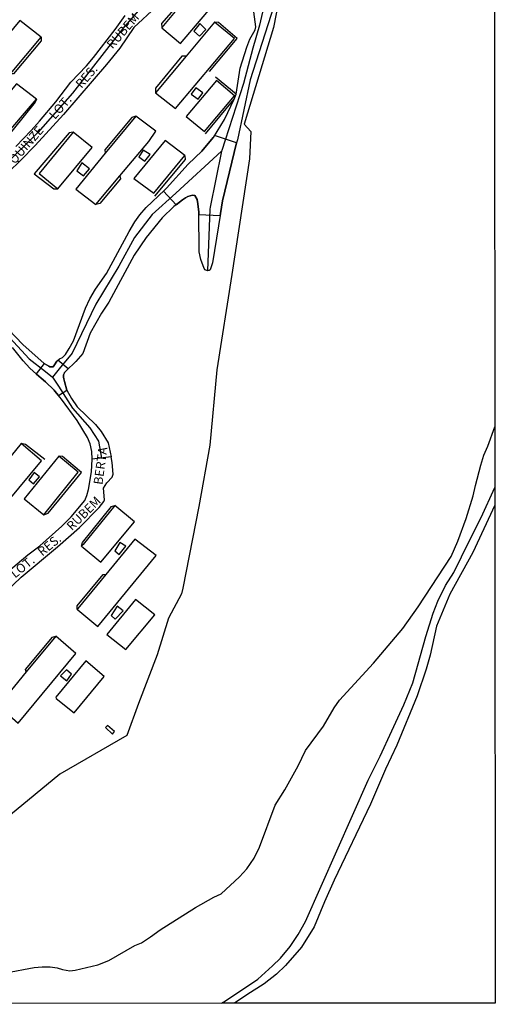
# Model space of a CAD drawing. Units: millimetres. Extents: x 187939 to 190353, y 1677060 to 1679834.
# Drawn here: x 190221 to 190353, y 1677062 to 1677336 of the extents above; entities that cross this region are included whole.
import ezdxf
from ezdxf.enums import TextEntityAlignment as Align

# ---------------------------------------------------------------- set-up
doc = ezdxf.new("R2010")
doc.units = ezdxf.units.MM
for name, color, linetype in [('V-CRUZAMENTO', 1, 'Continuous'), ('V-EDIFICACAO', 7, 'Continuous'), ('V-EIXO_DE_LOGRADOURO', 3, 'Continuous'), ('V-LOTE', 30, 'Continuous'), ('V-NOME_DOS_LOGRADOUROS', 7, 'Continuous'), ('V-QUADRA', 2, 'Continuous'), ('V-REFERENCIA', 31, 'Continuous'), ('V-TALVEGUE', 90, 'Continuous'), ('V-TESTADA', 250, 'Continuous'), ('X-LIMITE_5000', 7, 'Continuous')]:
    doc.layers.add(name, color=color, linetype=linetype)

msp = doc.modelspace()

# ---------------------------------------------------------------- linework, layer by layer
at = {"layer": 'V-CRUZAMENTO'}
for points in [[(190270.55, 1677285.05), (190270.55, 1677285.05), (190270.83, 1677282.67), (190270.84, 1677282.049), (190276.783, 1677281.797), (190276.87, 1677282.34), (190276.87, 1677282.34), (190277.44, 1677285.89), (190281.4, 1677302.01), (190281.4, 1677302.01), (190275.225, 1677304.016), (190274.92, 1677303.52), (190274.92, 1677303.52), (190274.88, 1677303.45), (190271.71, 1677299.69), (190267.94, 1677296.04), (190261.83, 1677289.37), (190261.35, 1677288.84), (190261.05, 1677288.555), (190264.538, 1677284.747), (190266.34, 1677286.18), (190267.14, 1677286.69), (190267.8, 1677287.11), (190269.14, 1677287.44), (190269.76, 1677287.33), (190270.41, 1677286.24)], [(190233.48, 1677238.05), (190233.48, 1677238.05), (190233.49, 1677238.08), (190233.91, 1677238.58), (190234.494, 1677239.128), (190231.64, 1677241.496), (190231.38, 1677241.28), (190230.72, 1677240.2), (190230.72, 1677240.2), (190230.38, 1677239.65), (190229.39, 1677239.69), (190229.13, 1677239.85), (190229.13, 1677239.85), (190227.87, 1677240.61), (190225.584, 1677237.693), (190226.97, 1677236.53), (190228.21, 1677235.51), (190230.58, 1677233.2), (190230.8, 1677232.94), (190231.841, 1677231.702), (190234.13, 1677233.22), (190233.46, 1677235.58), (190233.3, 1677236.36), (190233.21, 1677236.79), (190233.24, 1677237.43)]]:
    msp.add_lwpolyline(points, close=True, dxfattribs=at)
at = {"layer": 'V-EDIFICACAO'}
for points in [[(190260.54, 1677334.05), (190260.58, 1677334.02), (190265.74, 1677329.67), (190274.7, 1677340.15), (190274.7, 1677340.15), (190269.42, 1677344.76), (190260.58, 1677334.1), (190260.54, 1677334.05)], [(190218.45, 1677321.18), (190227.01, 1677331.42), (190221.09, 1677336), (190204.6, 1677316.32), (190204.6, 1677316.32), (190204.6, 1677316.32), (190210.52, 1677311.69)], [(190267.37, 1677326.15), (190258.85, 1677315.9), (190258.85, 1677315.9), (190258.85, 1677315.9), (190264.35, 1677311.51), (190280.821, 1677331.014), (190280.821, 1677331.014), (190275.19, 1677335.56)], [(190271.13, 1677335.16), (190269.47, 1677333.1), (190271.1, 1677331.65), (190272.8, 1677333.5), (190272.8, 1677333.5), (190271.13, 1677335.16)], [(190267.31, 1677309.33), (190272.45, 1677305.17), (190280.79, 1677315.11), (190275.76, 1677319.3), (190267.31, 1677309.33)], [(190210.382, 1677306.946), (190210.382, 1677306.946), (190215.82, 1677302.53), (190225.69, 1677314.12), (190220.17, 1677318.42), (190210.382, 1677306.946), (190210.382, 1677306.946)], [(190270.07, 1677317.32), (190268.77, 1677315.57), (190270.7, 1677314.14), (190272, 1677315.95), (190270.07, 1677317.32)], [(190248.9, 1677292.77), (190256.93, 1677302.39), (190258.94, 1677305.2), (190253.33, 1677309.41), (190244.85, 1677299.11), (190236.65, 1677289.15), (190242.24, 1677284.8)], [(190226.4, 1677293.5), (190226.4, 1677293.5), (190231.67, 1677289.2), (190241.22, 1677300.71), (190235.91, 1677304.98), (190226.4, 1677293.5)], [(190252.77, 1677292.08), (190252.77, 1677292.08), (190258.32, 1677287.99), (190266.98, 1677298.49), (190261.5, 1677302.63), (190261.5, 1677302.63), (190252.77, 1677292.08)], [(190255.38, 1677299.96), (190254.17, 1677298.1), (190254.17, 1677298.1), (190255.86, 1677296.89), (190257.35, 1677298.74), (190255.38, 1677299.96)], [(190238.35, 1677296.41), (190236.88, 1677294.25), (190238.78, 1677292.83), (190240.43, 1677294.72), (190238.35, 1677296.41)], [(190210.8, 1677193.93), (190227.08, 1677213.5), (190227.08, 1677213.5), (190221.46, 1677218.35), (190205.34, 1677198.67), (190205.34, 1677198.67), (190210.8, 1677193.93), (190210.8, 1677193.93)], [(190222.26, 1677202.95), (190227.74, 1677198.54), (190237.34, 1677210.41), (190231.94, 1677214.8), (190222.26, 1677202.95)], [(190225.05, 1677210.25), (190225.05, 1677210.25), (190223.58, 1677208.24), (190224.87, 1677207.11), (190226.53, 1677209.06), (190226.53, 1677209.06), (190225.05, 1677210.25)], [(190238.26, 1677189.76), (190238.7, 1677189.4), (190243.61, 1677185.39), (190252.94, 1677196.6), (190247.48, 1677201.13), (190238.7, 1677190.3), (190238.26, 1677189.76)], [(190245.01, 1677181.92), (190237.23, 1677172.48), (190237.02, 1677172.22), (190237.23, 1677172.05), (190242.75, 1677167.45), (190258.98, 1677187.22), (190253.11, 1677191.76)], [(190248.85, 1677190.83), (190247.5, 1677188.48), (190247.5, 1677188.48), (190248.75, 1677187.48), (190250.52, 1677189.78), (190250.52, 1677189.78), (190248.85, 1677190.83)], [(190245.3, 1677165.26), (190250.59, 1677161.04), (190258.62, 1677170.66), (190253.22, 1677174.98), (190245.3, 1677165.26)], [(190248.16, 1677173.11), (190248.16, 1677173.11), (190246.44, 1677170.49), (190246.44, 1677170.49), (190247.62, 1677169.46), (190247.62, 1677169.46), (190249.83, 1677171.78), (190248.16, 1677173.11)], [(190222.82, 1677154.8), (190215.01, 1677145.41), (190215.01, 1677145.41), (190215.01, 1677145.41), (190220.58, 1677140.56), (190236.61, 1677159.91), (190231.1, 1677164.76)], [(190239.41, 1677157.91), (190231.09, 1677147.84), (190231.21, 1677147.45), (190236.15, 1677143.42), (190244.56, 1677153.57), (190239.41, 1677157.91)], [(190234.02, 1677155.44), (190234.02, 1677155.44), (190232.41, 1677153.71), (190234.11, 1677152.32), (190235.47, 1677154.21), (190234.02, 1677155.44)], [(190245.47, 1677139.96), (190244.93, 1677139.39), (190244.93, 1677139.39), (190246.84, 1677137.48), (190247.39, 1677138.24), (190245.47, 1677139.96)]]:
    msp.add_lwpolyline(points, close=True, dxfattribs=at)
at = {"layer": 'V-EIXO_DE_LOGRADOURO'}
for points in [[(190284.56, 1677357.08), (190280.2, 1677353.45), (190277.56, 1677351.54), (190276.5, 1677351.04), (190271.34, 1677350.42), (190267.98, 1677349.75), (190265.79, 1677348.74), (190256.43, 1677341.45), (190249.76, 1677333.76), (190235.74, 1677315.82), (190226.04, 1677304.88), (190216.4, 1677295.35), (190209.39, 1677290.98)], [(190290.43, 1677351.89), (190289.69, 1677343.28), (190287.78, 1677334.76), (190285.88, 1677328.36), (190283.3, 1677318.49), (190278.19, 1677302.76)], [(190278.19, 1677302.76), (190277.25, 1677299.87), (190277.22, 1677299.71)], [(190277.22, 1677299.71), (190264.48, 1677288.03)], [(190277.22, 1677299.71), (190274, 1677284.06), (190273.98, 1677283.58)], [(190264.48, 1677288.03), (190257.92, 1677282.02), (190252.99, 1677275.62), (190248.61, 1677267.65), (190242.22, 1677257.1), (190235.66, 1677243.52), (190232.05, 1677239.17)], [(190273.98, 1677283.58), (190273.25, 1677266.37)], [(190214.22, 1677250.4), (190214.39, 1677250.38), (190216.63, 1677249.29), (190218.26, 1677247.74), (190223.64, 1677241.91), (190228.17, 1677238.36)], [(190228.17, 1677238.36), (190230.11, 1677236.84)], [(190232.05, 1677239.17), (190230.11, 1677236.84)], [(190230.11, 1677236.84), (190231.79, 1677234.3), (190235.677, 1677228.221), (190240.513, 1677222.737), (190242.971, 1677218.973), (190243.75, 1677214.306)]]:
    msp.add_lwpolyline(points, dxfattribs=at)
at = {"layer": 'V-LOTE'}
for points in [[(190303.4, 1677415.48), (190299.74, 1677389.43), (190295.3, 1677352.7), (190291.69, 1677334.07), (190283.53, 1677307.16), (190285.31, 1677305.11), (190284.93, 1677297.54), (190280.04, 1677265.4)], [(190280.04, 1677265.4), (190275.9, 1677238.81), (190273.91, 1677217.9), (190270.83, 1677200.88), (190266.45, 1677178.15), (190266.07, 1677176.58), (190262.46, 1677169.77), (190259.31, 1677159.55), (190254.06, 1677145.99), (190250.88, 1677137.12), (190232.22, 1677126.34), (190218.44, 1677115.05)]]:
    msp.add_lwpolyline(points, dxfattribs=at)
at = {"layer": 'V-QUADRA'}
for points in [[(190258.96, 1677339.79), (190252.75, 1677334.05), (190248.85, 1677328.35), (190245.21, 1677323.81), (190233.21, 1677309.92), (190225.3, 1677301.26), (190221.32, 1677297.14), (190217.87, 1677293.86)], [(190217.94, 1677250.04), (190221.91, 1677245.94), (190221.91, 1677245.94), (190227.87, 1677240.61), (190229.13, 1677239.85), (190229.13, 1677239.85), (190229.39, 1677239.69), (190230.38, 1677239.65), (190230.72, 1677240.2), (190230.72, 1677240.2), (190231.38, 1677241.28), (190232.1, 1677241.88), (190232.91, 1677242.28), (190233.73, 1677243.15), (190234.8, 1677244.77), (190236, 1677246.93), (190239.37, 1677255.98), (190240.54, 1677258.56), (190242.15, 1677261.29), (190245.19, 1677265.68), (190251.46, 1677277.36), (190253.04, 1677280), (190254.5, 1677282.01), (190256.25, 1677283.99), (190261.35, 1677288.84), (190261.83, 1677289.37), (190261.83, 1677289.37), (190267.94, 1677296.04), (190271.71, 1677299.69), (190274.88, 1677303.45), (190274.92, 1677303.52), (190274.92, 1677303.52), (190277.98, 1677308.5), (190280.74, 1677314.11), (190281.29, 1677315.56), (190281.29, 1677315.56), (190282.39, 1677322.81), (190284.23, 1677328.64), (190285.09, 1677330.82), (190286.59, 1677333.46), (190286.72, 1677334.22), (190286.16, 1677338.4)], [(190291.73, 1677340.01), (190285.13, 1677319.5), (190281.6, 1677302.81), (190281.4, 1677302.01), (190277.44, 1677285.89), (190276.87, 1677282.34), (190274.68, 1677268.61), (190274.06, 1677266.7), (190273.78, 1677266.46), (190273.29, 1677266.35), (190273.25, 1677266.37), (190272.68, 1677266.69), (190272.4, 1677267.06), (190271.4, 1677269.56), (190271, 1677271.63), (190270.83, 1677282.67), (190270.55, 1677285.05), (190270.41, 1677286.24), (190269.76, 1677287.33), (190269.14, 1677287.44), (190267.8, 1677287.11), (190267.14, 1677286.69), (190266.34, 1677286.18), (190263.9, 1677284.24), (190260.7, 1677281.1), (190256.21, 1677275.69), (190252.85, 1677270.75), (190245.84, 1677257.71), (190243.79, 1677254.65), (190240.59, 1677249.07), (190238.62, 1677243.38), (190236.69, 1677241.19), (190233.91, 1677238.58), (190233.49, 1677238.08), (190233.48, 1677238.05), (190233.24, 1677237.43), (190233.21, 1677236.79), (190233.3, 1677236.36), (190233.46, 1677235.58), (190234.13, 1677233.22), (190235.48, 1677230.87), (190237.02, 1677228.57), (190242.12, 1677223.64), (190243.71, 1677221.73), (190245.64, 1677218.57), (190246.464, 1677214.606), (190241.17, 1677214.02), (190241.17, 1677214.02), (190241.08, 1677216.11), (190240.59, 1677218.24), (190239.93, 1677220.05), (190237, 1677224.73), (190232.7, 1677230.68), (190230.8, 1677232.94), (190230.8, 1677232.94), (190230.58, 1677233.2), (190228.21, 1677235.51), (190226.97, 1677236.53), (190226.97, 1677236.53), (190225.67, 1677237.61), (190223.85, 1677239.35), (190222.01, 1677241.31), (190219.03, 1677245.06)], [(190219.92, 1677300.93), (190224.23, 1677305.43), (190226.5, 1677308.03), (190231.04, 1677313.38), (190235.23, 1677318.85), (190239.6, 1677323.46), (190241.54, 1677325.76), (190247.62, 1677333.53), (190250.36, 1677337.42)]]:
    msp.add_lwpolyline(points, dxfattribs=at)
at = {"layer": 'V-REFERENCIA'}
for points in [[(190193.66, 1677150.45), (190194.37, 1677151.08), (190196.3, 1677153.3), (190200.93, 1677159.51), (190207.26, 1677168.73), (190212.53, 1677177.37), (190213.61, 1677178.72), (190217.33, 1677182.41), (190223.3, 1677187.41), (190226.62, 1677189.92), (190232.77, 1677195.33), (190235.34, 1677197.95), (190239.14, 1677202.49), (190239.74, 1677203.88), (190240.19, 1677205.59), (190240.96, 1677210.51), (190241.17, 1677214.02)], [(190197.04, 1677149.17), (190197.56, 1677150.24), (190204.71, 1677159.67), (190209.19, 1677166.02), (190211.89, 1677170.09), (190212.79, 1677171.74), (190214.72, 1677174.44), (190217.02, 1677176.94), (190221.39, 1677181.2), (190231.51, 1677189.62), (190237.62, 1677194.98), (190243.14, 1677200.56), (190244.43, 1677202.27), (190244.6, 1677202.72), (190244.38, 1677205.92), (190245.25, 1677207.46), (190246.79, 1677209.03), (190246.99, 1677209.79), (190246.79, 1677213.04), (190246.464, 1677214.606)], [(190277.16, 1677062.65), (190278.33, 1677063.33), (190287.25, 1677069.39), (190291.36, 1677073.02), (190293.6, 1677075.21), (190296.25, 1677078.42), (190298.53, 1677081.76), (190300.54, 1677085.35), (190318.01, 1677124.69), (190321.33, 1677131.36), (190324.62, 1677138.46), (190327.88, 1677145.65), (190330.44, 1677151.81), (190334, 1677164.67), (190336.04, 1677171.16), (190337.35, 1677174.54), (190339.54, 1677178.84), (190341.79, 1677182.5), (190343.96, 1677186.79), (190349.87, 1677198.79), (190352.79, 1677205.09), (190353.26, 1677206.11)], [(190353.26, 1677201.19), (190347.12, 1677188.04), (190340.69, 1677176.46), (190336.98, 1677167.56), (190335.27, 1677159.51), (190334.15, 1677155.55), (190331.65, 1677148.21), (190325.93, 1677134.49), (190322.82, 1677127.79), (190318.62, 1677118.07), (190308.55, 1677096.86), (190305.88, 1677090.91), (190302.99, 1677083.93), (190299.45, 1677078.29), (190294.95, 1677073.11), (190292.48, 1677070.76), (190289.04, 1677068.08), (190284.22, 1677064.99), (190280.84, 1677062.65)]]:
    msp.add_lwpolyline(points, dxfattribs=at)
at = {"layer": 'V-TALVEGUE'}
msp.add_lwpolyline([(190217.12, 1677071.07), (190225.07, 1677072.64), (190227.26, 1677072.83), (190229.49, 1677072.74), (190231.46, 1677072.52), (190232.94, 1677072.05), (190234.95, 1677071.71), (190236.45, 1677071.88), (190242.8, 1677073.33), (190245.82, 1677074.52), (190253.07, 1677078.68), (190254.89, 1677079.5), (190257.44, 1677081.11), (190260.15, 1677083.08), (190269.99, 1677089.3), (190275.03, 1677092.14), (190277.08, 1677093.13), (190282.16, 1677097.83), (190284.19, 1677100.01), (190286.27, 1677102.99), (190287.72, 1677106.1), (190292.07, 1677117.74), (190294.77, 1677122), (190298.53, 1677128.73), (190300.58, 1677132.94), (190305.59, 1677139.69), (190308.55, 1677144.79), (190310, 1677146.96), (190319.48, 1677157.28), (190327.61, 1677166.86), (190331.89, 1677172.96), (190341.13, 1677186.94), (190342.99, 1677191.21), (190345.31, 1677197.52), (190347.23, 1677203.83), (190347.82, 1677206.7), (190349.37, 1677212.36), (190350.22, 1677215.08), (190351.31, 1677217.63), (190353.24, 1677223.04)], dxfattribs=at)
at = {"layer": 'V-TESTADA'}
for points in [[(190274.7, 1677340.15), (190274.58, 1677341.28), (190269.41, 1677345.36), (190260.46, 1677335.21), (190260.54, 1677334.05)], [(190273.84, 1677321.81), (190281.55, 1677331), (190276.33, 1677335.49), (190275.19, 1677335.56)], [(190227.01, 1677331.42), (190227, 1677330.4), (190219.3, 1677321.18), (190218.45, 1677321.18)], [(190267.37, 1677326.15), (190266.15, 1677326.15), (190258.82, 1677317.24), (190258.85, 1677315.9)], [(190281.29, 1677315.56), (190275.55, 1677320.26)], [(190225.69, 1677314.12), (190225.37, 1677313.31), (190216.18, 1677301.89), (190215.88, 1677301.76), (190210.82, 1677305.73), (190210.51, 1677306.67)], [(190272.69, 1677304.5), (190280.74, 1677314.11)], [(190253.33, 1677309.41), (190252.2, 1677309.04), (190244.69, 1677300.08), (190244.85, 1677299.11)], [(190235.91, 1677304.98), (190234.83, 1677304.76), (190225.09, 1677293.38), (190230.53, 1677289.22), (190231.67, 1677289.2)], [(190266.98, 1677298.49), (190267.03, 1677297.35), (190258.54, 1677287.12)], [(190248.9, 1677292.77), (190249.06, 1677291.99), (190243.3, 1677285.12), (190242.24, 1677284.8)], [(190228.05, 1677213.93), (190222.64, 1677218.06), (190221.46, 1677218.35)], [(190227.74, 1677198.54), (190228.93, 1677198.99), (190238.18, 1677210.33), (190232.89, 1677214.75), (190231.94, 1677214.8)], [(190238.26, 1677189.76), (190238.51, 1677190.82), (190246.54, 1677200.79), (190247.48, 1677201.13)], [(190237.02, 1677172.22), (190237.05, 1677173.17), (190244.21, 1677181.92), (190245.01, 1677181.92)], [(190222.82, 1677154.8), (190222.66, 1677155.52), (190230.14, 1677164.45), (190231.1, 1677164.76)]]:
    msp.add_lwpolyline(points, dxfattribs=at)
at = {"layer": 'X-LIMITE_5000'}
msp.add_lwpolyline([(190352.82, 1677696.15), (190352.89, 1677616.99), (190353.24, 1677223.04), (190353.26, 1677206.11), (190353.26, 1677203.53), (190353.26, 1677201.2), (190353.26, 1677201.19), (190353.38, 1677062.71), (190281.08, 1677062.64), (190279.16, 1677062.64), (190277.32, 1677062.64), (190038.38, 1677062.43), (189963.93, 1677062.36)], dxfattribs=at)

# ---------------------------------------------------------------- texts
at = {"layer": 'V-NOME_DOS_LOGRADOUROS'}
for s, rotation, p in [('RUBEM', 49, (190247.45, 1677327.426)), ('RES.', 49, (190238.802, 1677316.464)), ('LOT.', 49, (190231.42, 1677307.822)), ('QUINZE', 49, (190220.241, 1677295.385)), ('BERTA', 82.16198, (190244.791, 1677206.665)), ('RUBEM', 44.71866, (190236.11, 1677193.384)), ('RES.', 39.10466, (190227.776, 1677186.285)), ('LOT.', 39.10466, (190220.227, 1677180.156))]:
    msp.add_text(s, height=2.5, rotation=rotation, dxfattribs=at).set_placement(p, align=Align.BOTTOM_LEFT)

doc.saveas('drawing.dxf')
